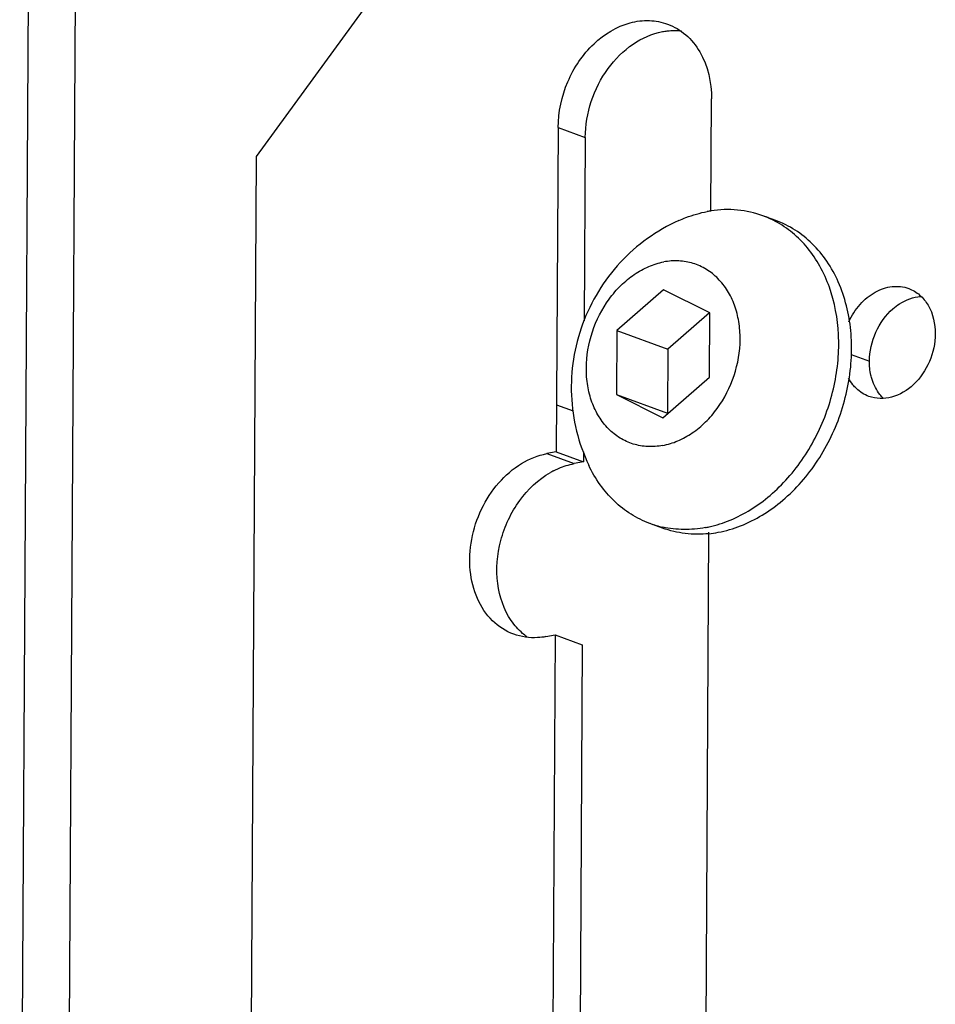
# Model space of a CAD drawing. Units: millimetres. Extents: x 0 to 420, y 0 to 297.
# Drawn here: x 282 to 290, y 113 to 121 of the extents above; entities that cross this region are included whole.
import ezdxf

# ---------------------------------------------------------------- set-up
doc = ezdxf.new("R2010")
doc.units = ezdxf.units.MM
doc.header["$LTSCALE"] = 23.1
doc.layers.add('02___PRT_ALL_AXES', color=7, linetype='CONTINUOUS')
doc.layers.add('7_ALL_FEATURES', color=7, linetype='CONTINUOUS')

msp = doc.modelspace()

# ---------------------------------------------------------------- linework, layer by layer
at = {"layer": '02___PRT_ALL_AXES', "color": 3, "linetype": 'CONTINUOUS'}
for p, q in [((288.5035, 119.5147), (288.5092, 120.4952)), ((287.1762, 120.2452), (287.1599, 117.4244)), ((287.1599, 117.4244), (287.0791, 117.4093)), ((288.4465, 109.6462), (288.4874, 116.7258)), ((287.0699, 115.8181), (287.1507, 115.8332)), ((287.1507, 115.8332), (287.1135, 109.3961))]:
    msp.add_line(p, q, dxfattribs=at)
at = {"layer": '02___PRT_ALL_AXES', "color": 9, "linetype": 'CONTINUOUS'}
for p, q in [((287.1762, 120.2452), (287.4119, 120.1584)), ((289.7244, 118.2716), (289.8822, 118.2136)), ((287.1623, 117.8343), (287.3061, 117.7813)), ((287.0791, 117.4093), (287.3148, 117.3225))]:
    msp.add_line(p, q, dxfattribs=at)
at = {"layer": '02___PRT_ALL_AXES', "color": 7, "linetype": 'CONTINUOUS'}
for p, q in [((287.4119, 120.1584), (287.4027, 118.565)), ((289.0682, 119.4368), (288.9563, 119.478)), ((287.1599, 117.4244), (287.3956, 117.3377)), ((287.3961, 117.4261), (287.3956, 117.3377)), ((287.3956, 117.3377), (287.3148, 117.3225)), ((288.0839, 116.7622), (287.9719, 116.8034)), ((287.1507, 115.8332), (287.3864, 115.7465)), ((287.3864, 115.7465), (287.3492, 109.3094))]:
    msp.add_line(p, q, dxfattribs=at)
for centre, radius, start, end in [((288.6576, 118.5262), 1.0059, 98.8018, 100.62732), ((288.6566, 118.6642), 0.8672, 61.92463, 69.78273), ((287.4702, 116.6148), 0.7265, 117.39756, 119.84855), ((288.2713, 117.6174), 0.8673, 249.80749, 257.66107), ((288.2672, 117.7735), 1.0246, 280.62841, 282.43169), ((288.3841, 117.7053), 0.9972, 275.92966, 280.63273)]:
    msp.add_arc(centre, radius, start, end, dxfattribs=at)
at = {"layer": '02___PRT_ALL_AXES', "color": 3, "linetype": 'CONTINUOUS'}
for points, knots in [([(287.1762, 120.2452), (287.177, 120.3807), (287.2363, 120.6519), (287.4583, 120.984), (287.735, 121.1549), (287.9672, 121.184), (288.077, 121.1631), (288.1275, 121.1445)], [0, 0, 0, 0, 0.270995, 0.53847, 0.78089, 0.892474, 1, 1, 1, 1]), ([(288.1275, 121.1445), (288.1847, 121.1234), (288.2947, 121.0577), (288.4641, 120.8484), (288.51, 120.6356), (288.5092, 120.4952)], [0, 0, 0, 0, 0.229958, 0.470763, 1, 1, 1, 1]), ([(289.7035, 118.5549), (289.7285, 118.6097), (289.7922, 118.7098), (289.9235, 118.8199), (290.0748, 118.8732), (290.1783, 118.8619), (290.2234, 118.8452)], [0, 0, 0, 0, 0.278006, 0.539233, 0.777877, 1, 1, 1, 1]), ([(290.2234, 118.8452), (290.258, 118.8325), (290.3246, 118.7925), (290.4271, 118.6657), (290.4549, 118.5369), (290.4544, 118.4519)], [0, 0, 0, 0, 0.229964, 0.470737, 1, 1, 1, 1]), ([(290.4544, 118.4519), (290.4539, 118.3697), (290.4181, 118.2052), (290.2828, 118.0041), (290.0888, 117.8823), (289.9391, 117.8843), (289.8775, 117.907)], [0, 0, 0, 0, 0.27174, 0.539909, 0.782936, 1, 1, 1, 1]), ([(289.8775, 117.907), (289.8374, 117.9217), (289.7872, 117.954), (289.7485, 117.9966), (289.7392, 118.0081)], [0, 0, 0, 0, 0.742698, 1, 1, 1, 1]), ([(286.7897, 115.8394), (286.7215, 115.8645), (286.591, 115.9492), (286.4594, 116.1496), (286.399, 116.3982), (286.4133, 116.6679), (286.4992, 116.931), (286.6479, 117.1599), (286.8441, 117.3306), (287.0012, 117.3947), (287.0791, 117.4093)], [0, 0, 0, 0, 0.108001, 0.222972, 0.348015, 0.481641, 0.619117, 0.754427, 0.882245, 1, 1, 1, 1]), ([(287.0699, 115.8181), (287.0461, 115.8136), (286.9525, 115.8019), (286.8555, 115.8152), (286.7897, 115.8394)], [0, 0, 0, 0, 0.25672, 1, 1, 1, 1])]:
    msp.add_open_spline(points, degree=3, knots=knots, dxfattribs=at)
at = {"layer": '02___PRT_ALL_AXES', "color": 7, "linetype": 'CONTINUOUS'}
for points, knots in [([(287.4119, 120.1584), (287.4126, 120.2645), (287.4494, 120.4784), (287.5939, 120.7627), (287.8092, 120.9802), (287.9921, 121.062), (288.083, 121.0791)], [0, 0, 0, 0, 0.260869, 0.523353, 0.772654, 1, 1, 1, 1]), ([(288.083, 121.0791), (288.0968, 121.0816), (288.1514, 121.0899), (288.2072, 121.09), (288.248, 121.0852)], [0, 0, 0, 0, 0.254725, 1, 1, 1, 1]), ([(288.9563, 119.478), (288.8855, 119.5041), (288.7345, 119.5379), (288.5801, 119.5322), (288.5036, 119.5203)], [0, 0, 0, 0, 0.493654, 1, 1, 1, 1]), ([(288.2246, 119.4365), (288.2448, 119.4455), (288.3248, 119.4788), (288.4086, 119.503), (288.472, 119.5149)], [0, 0, 0, 0, 0.255255, 1, 1, 1, 1]), ([(288.5681, 116.7253), (288.6342, 116.7377), (288.7671, 116.7766), (288.9563, 116.8714), (289.1344, 117.0009), (289.3528, 117.2173), (289.5698, 117.5513), (289.6942, 117.9324), (289.7309, 118.2468), (289.7241, 118.5486), (289.654, 118.837), (289.5188, 119.0834), (289.3919, 119.2371), (289.2411, 119.3583), (289.127, 119.4152), (289.0682, 119.4368)], [0, 0, 0, 0, 0.057727, 0.117946, 0.180726, 0.245846, 0.380834, 0.517992, 0.585637, 0.651636, 0.776394, 0.835164, 0.891613, 0.946289, 1, 1, 1, 1]), ([(288.2246, 119.4365), (288.1289, 119.3935), (287.9457, 119.2877), (287.7084, 119.0779), (287.5171, 118.8252), (287.379, 118.54), (287.2993, 118.2333), (287.2812, 117.9169), (287.3258, 117.6034), (287.3968, 117.4041), (287.4417, 117.3094)], [0, 0, 0, 0, 0.124975, 0.249968, 0.374988, 0.500022, 0.62505, 0.750059, 0.875034, 1, 1, 1, 1]), ([(288.4877, 116.7729), (288.5506, 116.7868), (288.6763, 116.8271), (288.8554, 116.9201), (289.0241, 117.0443), (289.2319, 117.2494), (289.4416, 117.5639), (289.5685, 117.9229), (289.6139, 118.2214), (289.62, 118.5112), (289.5689, 118.792), (289.4579, 119.0399), (289.3503, 119.1998), (289.2193, 119.3326), (289.1177, 119.4012), (289.0647, 119.4294)], [0, 0, 0, 0, 0.057654, 0.117675, 0.180108, 0.244746, 0.378611, 0.514909, 0.582399, 0.648506, 0.774307, 0.833822, 0.890999, 0.94619, 1, 1, 1, 1]), ([(288.0853, 117.4804), (288.0425, 117.4724), (287.9559, 117.4659), (287.8284, 117.4879), (287.7111, 117.5411), (287.609, 117.6231), (287.5261, 117.7301), (287.4653, 117.8578), (287.4286, 118.0012), (287.4131, 118.2083), (287.4589, 118.4737), (287.5812, 118.7145), (287.7178, 118.874), (287.8338, 118.9702), (287.9599, 119.0401), (288.0498, 119.0681), (288.0945, 119.0764)], [0, 0, 0, 0, 0.056446, 0.111329, 0.165925, 0.22156, 0.279344, 0.339964, 0.403613, 0.47003, 0.607972, 0.746808, 0.814237, 0.879131, 0.941052, 1, 1, 1, 1]), ([(288.0853, 117.4804), (288.13, 117.4888), (288.2199, 117.5167), (288.3459, 117.5867), (288.4619, 117.6829), (288.5986, 117.8424), (288.7209, 118.0831), (288.7666, 118.3486), (288.7512, 118.5557), (288.7145, 118.6991), (288.6537, 118.8268), (288.5707, 118.9338), (288.4686, 119.0158), (288.3513, 119.0689), (288.2239, 119.0909), (288.1373, 119.0845), (288.0945, 119.0764)], [0, 0, 0, 0, 0.058948, 0.120869, 0.185763, 0.253192, 0.392028, 0.52997, 0.596387, 0.660036, 0.720656, 0.77844, 0.834075, 0.888671, 0.943554, 1, 1, 1, 1]), ([(290.0866, 118.669), (290.1045, 118.6846), (290.1753, 118.7386), (290.2633, 118.772), (290.3286, 118.7766)], [0, 0, 0, 0, 0.266258, 1, 1, 1, 1]), ([(289.8822, 118.2136), (289.8827, 118.2993), (289.9213, 118.4703), (290.0232, 118.6136), (290.0866, 118.669)], [0, 0, 0, 0, 0.504544, 1, 1, 1, 1]), ([(289.9056, 118.0532), (289.9017, 118.0658), (289.8875, 118.1181), (289.882, 118.1726), (289.8822, 118.2136)], [0, 0, 0, 0, 0.243703, 1, 1, 1, 1]), ([(290.0048, 117.8887), (289.9936, 117.8994), (289.9503, 117.9473), (289.9204, 118.0066), (289.9056, 118.0532)], [0, 0, 0, 0, 0.240766, 1, 1, 1, 1]), ([(287.1359, 117.2598), (287.1504, 117.2673), (287.2076, 117.2945), (287.2686, 117.3138), (287.3148, 117.3225)], [0, 0, 0, 0, 0.2571, 1, 1, 1, 1]), ([(287.9719, 116.8034), (287.9154, 116.8242), (287.8054, 116.8784), (287.6592, 116.9931), (287.5348, 117.1381), (287.4699, 117.2501), (287.4417, 117.3094)], [0, 0, 0, 0, 0.240817, 0.48565, 0.737915, 1, 1, 1, 1]), ([(286.7683, 115.9581), (286.7043, 116.0522), (286.6247, 116.2886), (286.6512, 116.5983), (286.7388, 116.838), (286.8656, 117.0531), (287.0042, 117.185), (287.1087, 117.2449)], [0, 0, 0, 0, 0.233233, 0.489876, 0.622311, 0.753351, 1, 1, 1, 1]), ([(288.4871, 116.7135), (288.4187, 116.7064), (288.2811, 116.7069), (288.1472, 116.7389), (288.0839, 116.7622)], [0, 0, 0, 0, 0.505155, 1, 1, 1, 1]), ([(288.4561, 116.7665), (288.3944, 116.7549), (288.27, 116.7433), (288.1457, 116.757), (288.086, 116.7701)], [0, 0, 0, 0, 0.506535, 1, 1, 1, 1]), ([(286.9052, 115.8164), (286.8921, 115.8258), (286.8404, 115.8667), (286.7963, 115.917), (286.7683, 115.9581)], [0, 0, 0, 0, 0.245281, 1, 1, 1, 1])]:
    msp.add_open_spline(points, degree=3, knots=knots, dxfattribs=at)
at = {"layer": '02___PRT_ALL_AXES', "color": 3, "linetype": 'CONTINUOUS'}
msp.add_open_spline([(289.7392, 118.0081), (289.7246, 118.0263), (289.7117, 118.046), (289.7007, 118.0666)], degree=3, dxfattribs=at)
at = {"layer": '7_ALL_FEATURES', "color": 9, "linetype": 'CONTINUOUS'}
msp.add_line((282.9053, 108.3784), (282.9979, 124.3877), dxfattribs=at)
at = {"layer": '7_ALL_FEATURES', "color": 3, "linetype": 'CONTINUOUS'}
for p, q in [((282.4954, 108.3015), (282.5872, 124.1766)), ((286.5856, 122.7835), (284.552, 119.9937)), ((284.552, 119.9937), (284.4865, 108.675))]:
    msp.add_line(p, q, dxfattribs=at)
at = {"layer": '7_ALL_FEATURES', "color": 7, "linetype": 'CONTINUOUS'}
for p, q in [((288.0931, 118.8352), (287.6875, 118.481)), ((288.4954, 118.6326), (288.0931, 118.8352)), ((288.4916, 118.6345), (288.1295, 118.3184)), ((288.4922, 118.0758), (288.4954, 118.6326)), ((287.6875, 118.481), (287.6843, 117.9243)), ((287.6875, 118.481), (288.1295, 118.3184)), ((288.1295, 118.3184), (288.1263, 117.7616)), ((288.0867, 117.7217), (288.4922, 118.0758)), ((287.6843, 117.9243), (288.0867, 117.7217)), ((287.6843, 117.9243), (288.1263, 117.7616)), ((288.1263, 117.7616), (288.1302, 117.7597))]:
    msp.add_line(p, q, dxfattribs=at)

doc.saveas('drawing.dxf')
